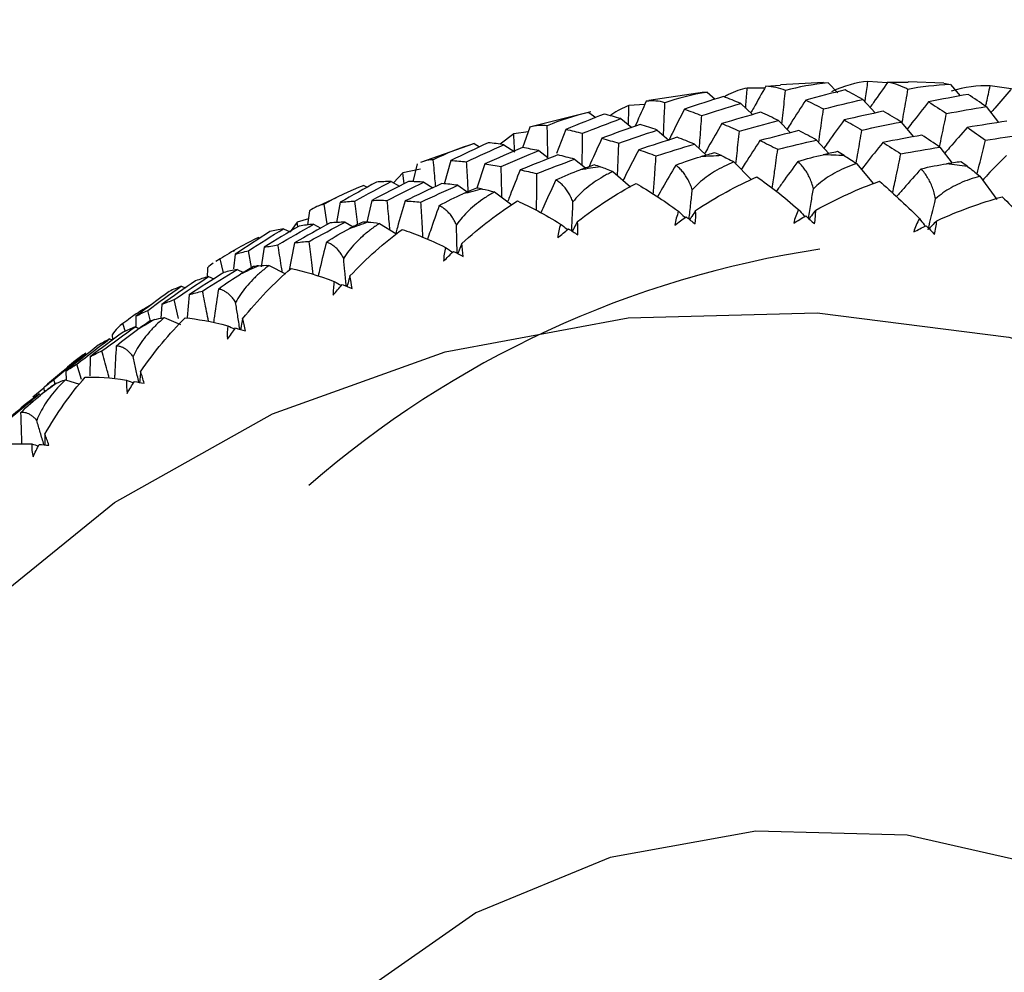
# Paper-space layout '_Dimetric' of a CAD drawing. Units: millimetres. Extents: x -32 to 490, y -414 to 226.
# Drawn here: x -20 to -8, y -38 to -27 of the extents above; entities that cross this region are included whole.
import ezdxf

# ---------------------------------------------------------------- set-up
doc = ezdxf.new("R2010")
doc.units = ezdxf.units.MM

psp = doc.layouts.new('_Dimetric')

# ---------------------------------------------------------------- linework, layer by layer
at = {"color": 7, "linetype": 'Continuous', "lineweight": 25}
for p, q in [((-10.414, -27.51), (-10.931, -27.538)), ((-10.414, -27.512), (-10.357, -27.514)), ((-10.357, -27.514), (-10.239, -27.636)), ((-9.643, -27.515), (-9.877, -27.498)), ((-9.638, -27.508), (-9.392, -27.507)), ((-8.964, -27.518), (-9.392, -27.502)), ((-8.964, -27.517), (-8.88, -27.536)), ((-11.846, -27.628), (-12.518, -27.728)), ((-11.846, -27.632), (-11.814, -27.626)), ((-11.814, -27.626), (-11.718, -27.71)), ((-11.119, -27.577), (-11.332, -27.577)), ((-11.106, -27.555), (-10.931, -27.544)), ((-8.88, -27.536), (-8.767, -27.671)), ((-8.068, -27.6), (-8.404, -27.551)), ((-12.548, -27.735), (-12.453, -27.724)), ((-11.41, -27.763), (-11.268, -27.897)), ((-9.939, -27.715), (-9.791, -27.877)), ((-13.215, -27.865), (-13.955, -28.047)), ((-13.239, -27.871), (-13.158, -27.931)), ((-12.566, -27.775), (-12.759, -27.788)), ((-8.452, -27.8), (-8.304, -27.992)), ((-12.855, -27.945), (-12.723, -28.051)), ((-10.956, -27.968), (-10.81, -28.115)), ((-9.476, -27.986), (-9.327, -28.163)), ((-13.973, -28.106), (-14.146, -28.13)), ((-13.953, -28.047), (-14.038, -28.299)), ((-13.517, -28.075), (-13.631, -28.367)), ((-12.416, -28.083), (-12.276, -28.204)), ((-14.146, -28.13), (-14.311, -28.253)), ((-10.496, -28.203), (-10.348, -28.365)), ((-14.632, -28.249), (-15.271, -28.474)), ((-14.622, -28.246), (-14.559, -28.286)), ((-14.263, -28.259), (-14.134, -28.346)), ((-13.844, -28.331), (-13.733, -28.412)), ((-11.967, -28.252), (-11.825, -28.385)), ((-9.01, -28.288), (-8.86, -28.48)), ((-14.903, -28.45), (-14.984, -28.734)), ((-13.412, -28.434), (-13.28, -28.54)), ((-11.494, -28.467), (-11.284, -28.679)), ((-15.269, -28.554), (-15.482, -28.599)), ((-15.309, -28.488), (-15.36, -28.705)), ((-14.493, -28.491), (-14.592, -28.782)), ((-12.953, -28.582), (-12.739, -28.765)), ((-10.015, -28.487), (-9.81, -28.729)), ((-15.622, -28.702), (-15.522, -28.759)), ((-15.482, -28.599), (-15.596, -28.717)), ((-15.466, -28.73), (-15.482, -28.599)), ((-15.228, -28.71), (-15.119, -28.778)), ((-8.528, -28.639), (-8.325, -28.919)), ((-15.951, -28.749), (-15.91, -28.77)), ((-14.82, -28.748), (-14.693, -28.834)), ((-14.379, -28.829), (-14.168, -28.983)), ((-16.285, -28.899), (-16.501, -29)), ((-16.236, -28.953), (-16.281, -29.196)), ((-15.854, -28.93), (-15.916, -29.192)), ((-16.607, -29.055), (-16.631, -29.226)), ((-16.395, -29.212), (-16.432, -28.977)), ((-16.621, -29.154), (-16.757, -29.193)), ((-16.921, -29.272), (-16.839, -29.31)), ((-16.757, -29.193), (-16.839, -29.31)), ((-16.746, -29.249), (-16.757, -29.193)), ((-16.559, -29.218), (-16.47, -29.263)), ((-16.179, -29.192), (-16.08, -29.248)), ((-15.763, -29.207), (-15.567, -29.328)), ((-17.505, -29.532), (-17.525, -29.544)), ((-17.305, -29.74), (-17.344, -29.537)), ((-17.155, -29.495), (-17.189, -29.73)), ((-17.682, -29.636), (-17.735, -29.666)), ((-17.644, -29.801), (-17.682, -29.636)), ((-17.504, -29.579), (-17.521, -29.754)), ((-17.835, -29.743), (-17.841, -29.863)), ((-17.478, -29.762), (-17.402, -29.797)), ((-17.093, -29.713), (-16.896, -29.813)), ((-17.825, -29.849), (-17.761, -29.875)), ((-18.152, -29.963), (-18.101, -29.982)), ((-18.185, -30.355), (-18.237, -30.126)), ((-18.056, -30.067), (-18.083, -30.34)), ((-18.523, -30.386), (-18.557, -30.256)), ((-18.388, -30.183), (-18.397, -30.349)), ((-18.699, -30.326), (-18.7, -30.456)), ((-18.358, -30.343), (-18.16, -30.424)), ((-18.825, -30.515), (-18.855, -30.413)), ((-18.708, -30.454), (-18.658, -30.472)), ((-19.017, -30.599), (-18.98, -30.611)), ((-18.985, -30.548), (-18.982, -30.61)), ((-19.251, -30.813), (-19.253, -31.042)), ((-19.356, -31.086), (-19.41, -30.903)), ((-19.671, -31.143), (-19.689, -31.089)), ((-19.543, -30.986), (-19.539, -31.095)), ((-19.81, -31.193), (-19.943, -31.302)), ((-19.81, -31.185), (-19.806, -31.242)), ((-19.549, -31.092), (-19.379, -31.146))]:
    psp.add_line(p, q, dxfattribs=at)
at = {"color": 7, "linetype": 'Continuous', "lineweight": 25, "flags": 128}
for points in [[(-24.689, -42.435), (-24.596, -41.703), (-24.082, -39.501), (-23.24, -37.442), (-22.086, -35.574), (-20.648, -33.938), (-18.957, -32.569), (-17.051, -31.5), (-14.973, -30.753), (-12.768, -30.345), (-10.487, -30.286), (-8.18, -30.576), (-5.899, -31.21), (-3.695, -32.173), (-1.617, -33.444), (0.289, -34.994), (1.98, -36.788), (3.419, -38.787), (3.94, -39.678)], [(-0.662, -43.753), (-0.762, -43.487), (-1.627, -41.748), (-2.79, -40.173), (-4.208, -38.822), (-5.825, -37.747), (-7.58, -36.989), (-9.405, -36.578), (-11.229, -36.53), (-12.984, -36.845), (-14.601, -37.512), (-16.019, -38.506)]]:
    psp.add_lwpolyline(points, dxfattribs=at)
at = {"color": 7, "linetype": 'Continuous', "lineweight": 25}
for centre, radius, start, end in [((-4.467, -35.494), 20.325, 82.5227, 179.8201), ((-10.9, -44.381), 16.007, 92.6591, 93.5557), ((-10.896, -44.917), 16.543, 87.4676, 88.3448), ((-10.95, -43.883), 15.507, 97.9644, 98.8802), ((-10.941, -45.474), 17.103, 82.3903, 83.2482), ((-11.036, -43.445), 15.06, 103.3793, 104.3132), ((-11.143, -43.083), 14.682, 108.8951, 109.8449), ((-8.664, -41.479), 12.094, 98.5253, 131.1107), ((-11.257, -42.803), 14.38, 114.4982, 115.4613), ((-11.358, -42.61), 14.162, 120.171, 121.1439), ((-11.428, -42.503), 14.034, 125.8922, 126.8711)]:
    psp.add_arc(centre, radius, start, end, dxfattribs=at)
for points in [[(-10.357, -27.514), (-10.543, -27.533), (-10.715, -27.565), (-10.87, -27.606)], [(-9.877, -27.498), (-10.017, -27.509), (-10.166, -27.549), (-10.317, -27.621)], [(-9.394, -27.593), (-9.467, -27.553), (-9.549, -27.524), (-9.638, -27.508)], [(-11.814, -27.626), (-12, -27.658), (-12.17, -27.701), (-12.324, -27.753)], [(-10.87, -27.606), (-10.942, -27.577), (-11.021, -27.559), (-11.106, -27.555)], [(-10.153, -27.599), (-10.311, -27.638), (-10.469, -27.679), (-10.627, -27.721)], [(-9.939, -27.715), (-10.01, -27.675), (-10.082, -27.636), (-10.153, -27.599)], [(-8.88, -27.536), (-9.065, -27.542), (-9.237, -27.562), (-9.394, -27.593)], [(-8.404, -27.551), (-8.552, -27.543), (-8.71, -27.564), (-8.873, -27.615)], [(-12.324, -27.753), (-12.393, -27.733), (-12.468, -27.727), (-12.548, -27.735)], [(-11.619, -27.679), (-11.776, -27.728), (-11.932, -27.779), (-12.088, -27.831)], [(-11.879, -27.908), (-11.723, -27.859), (-11.567, -27.81), (-11.41, -27.763)], [(-11.41, -27.763), (-11.48, -27.734), (-11.55, -27.706), (-11.619, -27.679)], [(-10.627, -27.721), (-10.556, -27.755), (-10.485, -27.791), (-10.413, -27.828)], [(-10.413, -27.828), (-10.255, -27.789), (-10.097, -27.751), (-9.939, -27.715)], [(-8.669, -27.653), (-8.828, -27.682), (-8.988, -27.712), (-9.146, -27.744)], [(-9.146, -27.744), (-9.074, -27.789), (-9.002, -27.835), (-8.929, -27.883)], [(-8.452, -27.8), (-8.525, -27.75), (-8.597, -27.701), (-8.669, -27.653)], [(-13.239, -27.871), (-13.422, -27.914), (-13.59, -27.969), (-13.742, -28.031)], [(-12.088, -27.831), (-12.018, -27.856), (-11.949, -27.881), (-11.879, -27.908)], [(-11.168, -27.868), (-11.325, -27.913), (-11.481, -27.958), (-11.637, -28.005)], [(-10.956, -27.968), (-11.027, -27.933), (-11.098, -27.9), (-11.168, -27.868)], [(-9.692, -27.856), (-9.85, -27.89), (-10.008, -27.925), (-10.165, -27.961)], [(-9.476, -27.986), (-9.548, -27.941), (-9.62, -27.898), (-9.692, -27.856)], [(-8.929, -27.883), (-8.771, -27.854), (-8.612, -27.826), (-8.452, -27.8)], [(-13.056, -27.891), (-13.21, -27.951), (-13.364, -28.013), (-13.517, -28.075)], [(-13.317, -28.121), (-13.163, -28.061), (-13.009, -28.003), (-12.855, -27.945)], [(-12.855, -27.945), (-12.923, -27.926), (-12.99, -27.908), (-13.056, -27.891)], [(-11.637, -28.005), (-11.567, -28.034), (-11.496, -28.064), (-11.426, -28.095)], [(-11.426, -28.095), (-11.27, -28.052), (-11.113, -28.009), (-10.956, -27.968)], [(-10.165, -27.961), (-10.093, -28), (-10.021, -28.041), (-9.949, -28.083)], [(-9.949, -28.083), (-9.792, -28.049), (-9.634, -28.017), (-9.476, -27.986)], [(-8.204, -27.977), (-8.362, -28), (-8.521, -28.025), (-8.679, -28.051)], [(-13.742, -28.031), (-13.808, -28.023), (-13.879, -28.027), (-13.953, -28.047)], [(-13.517, -28.075), (-13.45, -28.089), (-13.384, -28.104), (-13.317, -28.121)], [(-12.622, -28.015), (-12.776, -28.069), (-12.93, -28.125), (-13.084, -28.182)], [(-12.879, -28.242), (-12.725, -28.188), (-12.571, -28.135), (-12.416, -28.083)], [(-12.416, -28.083), (-12.485, -28.059), (-12.553, -28.036), (-12.622, -28.015)], [(-10.71, -28.09), (-10.866, -28.129), (-11.022, -28.169), (-11.178, -28.209)], [(-10.496, -28.203), (-10.567, -28.165), (-10.639, -28.127), (-10.71, -28.09)], [(-8.679, -28.051), (-8.606, -28.101), (-8.534, -28.152), (-8.461, -28.204)], [(-14.454, -28.236), (-14.604, -28.306), (-14.754, -28.377), (-14.903, -28.45)], [(-14.263, -28.259), (-14.327, -28.25), (-14.39, -28.242), (-14.454, -28.236)], [(-13.084, -28.182), (-13.016, -28.201), (-12.947, -28.221), (-12.879, -28.242)], [(-12.176, -28.17), (-12.331, -28.219), (-12.485, -28.269), (-12.639, -28.32)], [(-11.967, -28.252), (-12.037, -28.224), (-12.107, -28.196), (-12.176, -28.17)], [(-11.178, -28.209), (-11.107, -28.243), (-11.035, -28.278), (-10.964, -28.314)], [(-10.964, -28.314), (-10.808, -28.276), (-10.652, -28.239), (-10.496, -28.203)], [(-9.226, -28.145), (-9.384, -28.173), (-9.541, -28.202), (-9.697, -28.233)], [(-9.697, -28.233), (-9.625, -28.277), (-9.553, -28.322), (-9.48, -28.368)], [(-9.01, -28.288), (-9.082, -28.239), (-9.154, -28.191), (-9.226, -28.145)], [(-8.461, -28.204), (-8.303, -28.181), (-8.145, -28.159), (-7.987, -28.138)], [(-14.622, -28.246), (-14.804, -28.303), (-14.968, -28.369), (-15.115, -28.441)], [(-14.714, -28.465), (-14.564, -28.395), (-14.414, -28.327), (-14.263, -28.259)], [(-14.04, -28.294), (-14.192, -28.358), (-14.342, -28.424), (-14.493, -28.491)], [(-14.298, -28.521), (-14.147, -28.456), (-13.996, -28.393), (-13.844, -28.331)], [(-13.844, -28.331), (-13.91, -28.318), (-13.975, -28.305), (-14.04, -28.294)], [(-12.639, -28.32), (-12.569, -28.343), (-12.5, -28.368), (-12.43, -28.394)], [(-12.43, -28.394), (-12.276, -28.345), (-12.122, -28.298), (-11.967, -28.252)], [(-11.721, -28.356), (-11.779, -28.372), (-11.836, -28.388), (-11.893, -28.405)], [(-11.643, -28.391), (-11.669, -28.379), (-11.695, -28.368), (-11.721, -28.356)], [(-10.245, -28.343), (-10.303, -28.356), (-10.36, -28.368), (-10.418, -28.381)], [(-10.165, -28.39), (-10.192, -28.374), (-10.218, -28.359), (-10.245, -28.343)], [(-9.48, -28.368), (-9.324, -28.341), (-9.167, -28.314), (-9.01, -28.288)], [(-14.903, -28.45), (-14.84, -28.454), (-14.777, -28.459), (-14.714, -28.465)], [(-13.614, -28.383), (-13.766, -28.442), (-13.917, -28.502), (-14.068, -28.563)], [(-13.867, -28.606), (-13.716, -28.548), (-13.565, -28.491), (-13.412, -28.434)], [(-13.412, -28.434), (-13.48, -28.416), (-13.547, -28.399), (-13.614, -28.383)], [(-12.193, -28.505), (-12.088, -28.465), (-11.988, -28.432), (-11.893, -28.405)], [(-11.643, -28.391), (-11.599, -28.411), (-11.549, -28.436), (-11.494, -28.467)], [(-10.722, -28.461), (-10.615, -28.428), (-10.514, -28.401), (-10.418, -28.381)], [(-10.165, -28.39), (-10.12, -28.416), (-10.07, -28.448), (-10.015, -28.487)], [(-8.757, -28.465), (-8.815, -28.473), (-8.873, -28.482), (-8.931, -28.49)], [(-8.676, -28.522), (-8.703, -28.503), (-8.73, -28.484), (-8.757, -28.465)], [(-14.493, -28.491), (-14.428, -28.5), (-14.363, -28.51), (-14.298, -28.521)], [(-14.068, -28.563), (-14.001, -28.576), (-13.935, -28.591), (-13.867, -28.606)], [(-13.637, -28.683), (-13.536, -28.636), (-13.438, -28.596), (-13.344, -28.562)], [(-13.175, -28.503), (-13.231, -28.522), (-13.287, -28.542), (-13.344, -28.562)], [(-13.099, -28.526), (-13.124, -28.518), (-13.149, -28.51), (-13.175, -28.503)], [(-13.099, -28.526), (-13.056, -28.539), (-13.007, -28.558), (-12.953, -28.582)], [(-9.237, -28.55), (-9.129, -28.524), (-9.027, -28.505), (-8.931, -28.49)], [(-8.676, -28.522), (-8.632, -28.555), (-8.582, -28.594), (-8.528, -28.639)], [(-15.8, -28.709), (-15.946, -28.789), (-16.091, -28.87), (-16.236, -28.953)], [(-16.06, -28.938), (-15.915, -28.859), (-15.768, -28.78), (-15.622, -28.702)], [(-15.413, -28.703), (-15.561, -28.778), (-15.707, -28.853), (-15.854, -28.93)], [(-15.622, -28.702), (-15.682, -28.703), (-15.741, -28.706), (-15.8, -28.709)], [(-15.671, -28.93), (-15.524, -28.856), (-15.376, -28.783), (-15.228, -28.71)], [(-15.228, -28.71), (-15.29, -28.707), (-15.352, -28.704), (-15.413, -28.703)], [(-11.953, -29.051), (-11.709, -28.89), (-11.46, -28.756), (-11.214, -28.647)], [(-11.214, -28.647), (-11.064, -28.752), (-10.895, -28.883), (-10.714, -29.04)], [(-10.506, -29.048), (-10.25, -28.907), (-9.991, -28.791), (-9.739, -28.7)], [(-9.739, -28.7), (-9.592, -28.824), (-9.43, -28.974), (-9.257, -29.15)], [(-15.951, -28.749), (-16.129, -28.818), (-16.289, -28.895), (-16.432, -28.977)], [(-15.011, -28.727), (-15.159, -28.796), (-15.307, -28.866), (-15.454, -28.937)], [(-15.265, -28.951), (-15.117, -28.882), (-14.969, -28.815), (-14.82, -28.748)], [(-14.82, -28.748), (-14.884, -28.74), (-14.948, -28.733), (-15.011, -28.727)], [(-14.593, -28.781), (-14.649, -28.805), (-14.704, -28.829), (-14.759, -28.852)], [(-14.521, -28.794), (-14.545, -28.789), (-14.569, -28.785), (-14.593, -28.781)], [(-14.521, -28.794), (-14.48, -28.801), (-14.433, -28.812), (-14.379, -28.829)], [(-13.378, -29.185), (-13.148, -29.006), (-12.909, -28.852), (-12.672, -28.726)], [(-12.672, -28.726), (-12.519, -28.813), (-12.347, -28.925), (-12.159, -29.062)], [(-16.236, -28.953), (-16.178, -28.947), (-16.119, -28.942), (-16.06, -28.938)], [(-15.854, -28.93), (-15.793, -28.929), (-15.732, -28.929), (-15.671, -28.93)], [(-15.454, -28.937), (-15.391, -28.941), (-15.328, -28.945), (-15.265, -28.951)], [(-15.045, -28.993), (-14.946, -28.939), (-14.85, -28.892), (-14.759, -28.852)], [(-14.771, -29.449), (-14.554, -29.251), (-14.327, -29.08), (-14.101, -28.937)], [(-14.101, -28.937), (-13.948, -29.006), (-13.774, -29.098), (-13.58, -29.215)], [(-9.152, -29.285), (-9.122, -29.16), (-9.091, -29.035), (-9.061, -28.91)], [(-9.048, -29.176), (-8.782, -29.055), (-8.516, -28.959), (-8.258, -28.887)], [(-8.258, -28.887), (-8.116, -29.028), (-7.962, -29.195), (-7.799, -29.389)], [(-16.432, -28.977), (-16.488, -28.988), (-16.547, -29.013), (-16.607, -29.055)], [(-12.159, -29.062), (-12.18, -29.115), (-12.195, -29.171), (-12.204, -29.228)], [(-11.957, -29.214), (-11.952, -29.157), (-11.951, -29.103), (-11.953, -29.051)], [(-10.714, -29.04), (-10.738, -29.092), (-10.758, -29.147), (-10.771, -29.204)], [(-10.52, -29.213), (-10.512, -29.156), (-10.507, -29.101), (-10.506, -29.048)], [(-15.966, -29.191), (-16.02, -29.218), (-16.074, -29.245), (-16.128, -29.273)], [(-15.898, -29.192), (-15.921, -29.191), (-15.944, -29.191), (-15.966, -29.191)], [(-13.373, -29.345), (-13.371, -29.289), (-13.373, -29.235), (-13.378, -29.185)], [(-12.204, -29.228), (-12.16, -29.194), (-12.114, -29.161), (-12.068, -29.129)], [(-12.068, -29.129), (-12.032, -29.157), (-11.995, -29.185), (-11.957, -29.214)], [(-10.771, -29.204), (-10.723, -29.174), (-10.675, -29.145), (-10.627, -29.117)], [(-10.627, -29.117), (-10.592, -29.148), (-10.556, -29.18), (-10.52, -29.213)], [(-9.257, -29.15), (-9.285, -29.2), (-9.308, -29.254), (-9.324, -29.31)], [(-9.073, -29.342), (-9.061, -29.285), (-9.052, -29.229), (-9.048, -29.176)], [(-17.084, -29.307), (-17.225, -29.397), (-17.365, -29.488), (-17.504, -29.579)], [(-17.344, -29.537), (-17.204, -29.448), (-17.063, -29.359), (-16.921, -29.272)], [(-16.73, -29.239), (-16.872, -29.324), (-17.014, -29.409), (-17.155, -29.495)], [(-16.921, -29.272), (-16.976, -29.283), (-17.031, -29.295), (-17.084, -29.307)], [(-16.987, -29.466), (-16.845, -29.382), (-16.702, -29.299), (-16.559, -29.218)], [(-16.357, -29.2), (-16.501, -29.279), (-16.644, -29.359), (-16.787, -29.44)], [(-16.559, -29.218), (-16.616, -29.224), (-16.673, -29.231), (-16.73, -29.239)], [(-16.611, -29.424), (-16.467, -29.346), (-16.323, -29.269), (-16.179, -29.192)], [(-16.404, -29.433), (-16.309, -29.371), (-16.217, -29.318), (-16.128, -29.273)], [(-16.179, -29.192), (-16.239, -29.194), (-16.298, -29.197), (-16.357, -29.2)], [(-16.119, -29.841), (-15.92, -29.627), (-15.707, -29.44), (-15.49, -29.28)], [(-15.898, -29.192), (-15.86, -29.193), (-15.815, -29.198), (-15.763, -29.207)], [(-15.49, -29.28), (-15.338, -29.33), (-15.163, -29.402), (-14.967, -29.497)], [(-13.58, -29.215), (-13.598, -29.269), (-13.61, -29.324), (-13.615, -29.381)], [(-13.615, -29.381), (-13.573, -29.344), (-13.53, -29.308), (-13.487, -29.272)], [(-13.487, -29.272), (-13.449, -29.296), (-13.411, -29.32), (-13.373, -29.345)], [(-9.324, -29.31), (-9.275, -29.285), (-9.225, -29.259), (-9.174, -29.235)], [(-9.174, -29.235), (-9.141, -29.27), (-9.107, -29.306), (-9.073, -29.342)], [(-17.216, -29.376), (-17.389, -29.457), (-17.544, -29.545), (-17.682, -29.636)], [(-16.787, -29.44), (-16.729, -29.434), (-16.67, -29.428), (-16.611, -29.424)], [(-17.504, -29.579), (-17.452, -29.564), (-17.398, -29.55), (-17.344, -29.537)], [(-17.155, -29.495), (-17.1, -29.485), (-17.044, -29.475), (-16.987, -29.466)], [(-16.787, -29.44), (-16.809, -29.55), (-16.83, -29.661), (-16.851, -29.771)], [(-14.967, -29.497), (-14.981, -29.551), (-14.989, -29.607), (-14.991, -29.663)], [(-14.991, -29.663), (-14.952, -29.623), (-14.912, -29.583), (-14.872, -29.544)], [(-14.967, -29.497), (-14.939, -29.516), (-14.91, -29.535), (-14.883, -29.555)], [(-14.872, -29.544), (-14.834, -29.564), (-14.795, -29.584), (-14.755, -29.605)], [(-14.755, -29.605), (-14.758, -29.55), (-14.763, -29.498), (-14.771, -29.449)], [(-17.895, -30.022), (-17.757, -29.935), (-17.618, -29.848), (-17.478, -29.762)], [(-17.767, -29.685), (-17.79, -29.701), (-17.813, -29.72), (-17.835, -29.743)], [(-17.478, -29.762), (-17.533, -29.773), (-17.588, -29.785), (-17.641, -29.799)], [(-17.283, -29.727), (-17.335, -29.758), (-17.387, -29.789), (-17.439, -29.82)], [(-17.413, -30.357), (-17.231, -30.129), (-17.033, -29.925), (-16.828, -29.75)], [(-17.22, -29.718), (-17.241, -29.721), (-17.262, -29.724), (-17.283, -29.727)], [(-17.22, -29.718), (-17.184, -29.713), (-17.142, -29.711), (-17.093, -29.713)], [(-16.828, -29.75), (-16.68, -29.782), (-16.505, -29.833), (-16.308, -29.907)], [(-17.98, -29.899), (-18.117, -29.992), (-18.253, -30.087), (-18.388, -30.183)], [(-18.237, -30.126), (-18.101, -30.032), (-17.963, -29.94), (-17.825, -29.849)], [(-17.641, -29.799), (-17.78, -29.887), (-17.918, -29.976), (-18.056, -30.067)], [(-17.825, -29.849), (-17.877, -29.864), (-17.929, -29.881), (-17.98, -29.899)], [(-17.704, -29.998), (-17.614, -29.93), (-17.525, -29.871), (-17.439, -29.82)], [(-16.094, -29.992), (-16.1, -29.938), (-16.108, -29.887), (-16.119, -29.841)], [(-18.557, -30.256), (-18.423, -30.157), (-18.288, -30.06), (-18.152, -29.963)], [(-18.152, -29.963), (-18.201, -29.983), (-18.249, -30.004), (-18.297, -30.026)], [(-16.308, -29.907), (-16.319, -29.961), (-16.323, -30.017), (-16.321, -30.072)], [(-16.321, -30.072), (-16.286, -30.029), (-16.25, -29.986), (-16.212, -29.944)], [(-16.308, -29.907), (-16.279, -29.923), (-16.251, -29.939), (-16.223, -29.956)], [(-16.212, -29.944), (-16.174, -29.959), (-16.134, -29.975), (-16.094, -29.992)], [(-18.297, -30.026), (-18.432, -30.125), (-18.566, -30.225), (-18.699, -30.326)], [(-18.388, -30.183), (-18.339, -30.163), (-18.288, -30.144), (-18.237, -30.126)], [(-18.056, -30.067), (-18.003, -30.051), (-17.949, -30.036), (-17.895, -30.022)], [(-18.699, -30.326), (-18.652, -30.301), (-18.605, -30.278), (-18.557, -30.256)], [(-18.642, -30.994), (-18.478, -30.752), (-18.296, -30.535), (-18.105, -30.345)], [(-18.476, -30.367), (-18.495, -30.373), (-18.514, -30.38), (-18.533, -30.386)], [(-18.476, -30.367), (-18.444, -30.356), (-18.405, -30.348), (-18.358, -30.343)], [(-18.105, -30.345), (-17.961, -30.358), (-17.789, -30.389), (-17.593, -30.441)], [(-17.379, -30.503), (-17.389, -30.451), (-17.4, -30.402), (-17.413, -30.357)], [(-19.108, -30.741), (-18.976, -30.645), (-18.843, -30.549), (-18.708, -30.454)], [(-18.855, -30.413), (-18.899, -30.442), (-18.943, -30.487), (-18.985, -30.548)], [(-18.936, -30.685), (-18.85, -30.612), (-18.765, -30.546), (-18.682, -30.489)], [(-18.708, -30.454), (-18.758, -30.474), (-18.806, -30.495), (-18.854, -30.518)], [(-18.533, -30.386), (-18.583, -30.42), (-18.633, -30.455), (-18.682, -30.489)], [(-17.593, -30.441), (-17.6, -30.495), (-17.601, -30.55), (-17.596, -30.604)], [(-17.596, -30.604), (-17.564, -30.558), (-17.531, -30.512), (-17.498, -30.467)], [(-17.593, -30.441), (-17.564, -30.454), (-17.536, -30.468), (-17.508, -30.481)], [(-17.498, -30.467), (-17.459, -30.479), (-17.42, -30.49), (-17.379, -30.503)], [(-19.41, -30.903), (-19.28, -30.801), (-19.149, -30.699), (-19.017, -30.599)], [(-18.854, -30.518), (-18.987, -30.615), (-19.119, -30.713), (-19.251, -30.813)], [(-19.017, -30.599), (-19.063, -30.624), (-19.108, -30.649), (-19.153, -30.676)], [(-19.153, -30.676), (-19.284, -30.778), (-19.414, -30.882), (-19.543, -30.986)], [(-19.689, -31.089), (-19.561, -30.982), (-19.433, -30.876), (-19.303, -30.771)], [(-19.303, -30.771), (-19.346, -30.8), (-19.388, -30.829), (-19.429, -30.86)], [(-19.251, -30.813), (-19.204, -30.788), (-19.156, -30.764), (-19.108, -30.741)], [(-19.429, -30.86), (-19.557, -30.968), (-19.684, -31.076), (-19.81, -31.185)], [(-19.543, -30.986), (-19.499, -30.957), (-19.455, -30.929), (-19.41, -30.903)], [(-19.81, -31.185), (-19.771, -31.152), (-19.73, -31.12), (-19.689, -31.089)], [(-19.797, -31.747), (-19.653, -31.493), (-19.488, -31.263), (-19.311, -31.06)], [(-19.311, -31.06), (-19.173, -31.054), (-19.006, -31.065), (-18.812, -31.095)], [(-18.601, -31.134), (-18.613, -31.083), (-18.627, -31.037), (-18.642, -30.994)], [(-19.706, -31.163), (-19.754, -31.201), (-19.801, -31.238), (-19.849, -31.276)], [(-19.656, -31.134), (-19.673, -31.143), (-19.689, -31.153), (-19.706, -31.163)], [(-19.656, -31.134), (-19.628, -31.118), (-19.592, -31.103), (-19.549, -31.092)], [(-18.812, -31.095), (-18.816, -31.149), (-18.814, -31.202), (-18.805, -31.255)], [(-18.812, -31.095), (-18.784, -31.106), (-18.756, -31.116), (-18.728, -31.127)], [(-18.805, -31.255), (-18.777, -31.207), (-18.748, -31.159), (-18.718, -31.111)], [(-18.718, -31.111), (-18.68, -31.118), (-18.64, -31.126), (-18.601, -31.134)], [(-20.239, -31.575), (-20.114, -31.47), (-19.987, -31.365), (-19.86, -31.261)], [(-20.088, -31.489), (-20.008, -31.409), (-19.928, -31.339), (-19.849, -31.276)], [(-19.86, -31.261), (-19.902, -31.29), (-19.944, -31.32), (-19.986, -31.351)], [(-19.986, -31.351), (-20.112, -31.457), (-20.238, -31.564), (-20.362, -31.672)], [(-19.748, -31.88), (-19.763, -31.831), (-19.78, -31.787), (-19.797, -31.747)], [(-20.436, -31.888), (-20.305, -31.865), (-20.145, -31.856), (-19.955, -31.864)], [(-19.955, -31.864), (-19.956, -31.917), (-19.951, -31.969), (-19.939, -32.02)], [(-19.955, -31.864), (-19.928, -31.872), (-19.9, -31.88), (-19.873, -31.887)], [(-19.939, -32.02), (-19.915, -31.97), (-19.89, -31.919), (-19.864, -31.87)], [(-19.864, -31.87), (-19.826, -31.872), (-19.787, -31.876), (-19.748, -31.88)]]:
    psp.add_open_spline(points, degree=3, dxfattribs=at)
for points, knots in [([(-9.913, -27.743), (-9.91, -27.727), (-9.898, -27.645), (-9.886, -27.563), (-9.877, -27.498)], [0, 0, 0, 0, 0.202261, 1, 1, 1, 1]), ([(-9.638, -27.508), (-9.696, -27.589), (-9.767, -27.689), (-9.837, -27.791), (-9.851, -27.811)], [0, 0, 0, 0, 0.801731, 1, 1, 1, 1]), ([(-11.332, -27.577), (-11.408, -27.596), (-11.5, -27.62), (-11.591, -27.673), (-11.608, -27.683)], [0, 0, 0, 0, 0.818777, 1, 1, 1, 1]), ([(-11.351, -27.818), (-11.35, -27.803), (-11.343, -27.723), (-11.337, -27.642), (-11.332, -27.577)], [0, 0, 0, 0, 0.192188, 1, 1, 1, 1]), ([(-11.106, -27.555), (-11.156, -27.641), (-11.217, -27.748), (-11.277, -27.856), (-11.288, -27.877)], [0, 0, 0, 0, 0.806259, 1, 1, 1, 1]), ([(-10.915, -28.01), (-10.909, -27.964), (-10.894, -27.83), (-10.88, -27.695), (-10.87, -27.606)], [0, 0, 0, 0, 0.3390799, 1, 1, 1, 1]), ([(-9.463, -27.985), (-9.456, -27.944), (-9.432, -27.814), (-9.41, -27.683), (-9.394, -27.593)], [0, 0, 0, 0, 0.318327, 1, 1, 1, 1]), ([(-8.457, -27.797), (-8.453, -27.781), (-8.436, -27.699), (-8.418, -27.617), (-8.404, -27.551)], [0, 0, 0, 0, 0.204403, 1, 1, 1, 1]), ([(-8.155, -27.595), (-8.22, -27.669), (-8.301, -27.761), (-8.38, -27.855), (-8.396, -27.873)], [0, 0, 0, 0, 0.803724, 1, 1, 1, 1]), ([(-12.548, -27.735), (-12.59, -27.826), (-12.635, -27.927), (-12.678, -28.028), (-12.682, -28.037)], [0, 0, 0, 0, 0.911706, 1, 1, 1, 1]), ([(-12.341, -28.148), (-12.339, -28.105), (-12.333, -27.973), (-12.327, -27.841), (-12.324, -27.753)], [0, 0, 0, 0, 0.3302224, 1, 1, 1, 1]), ([(-10.627, -27.721), (-10.686, -27.812), (-10.761, -27.929), (-10.835, -28.047), (-10.851, -28.074)], [0, 0, 0, 0, 0.77709, 1, 1, 1, 1]), ([(-9.146, -27.744), (-9.214, -27.828), (-9.3, -27.937), (-9.385, -28.047), (-9.404, -28.072)], [0, 0, 0, 0, 0.775909, 1, 1, 1, 1]), ([(-12.759, -27.788), (-12.828, -27.817), (-12.904, -27.848), (-12.977, -27.906), (-12.983, -27.91)], [0, 0, 0, 0, 0.919224, 1, 1, 1, 1]), ([(-12.762, -28.02), (-12.762, -28.007), (-12.76, -27.93), (-12.76, -27.852), (-12.759, -27.788)], [0, 0, 0, 0, 0.166363, 1, 1, 1, 1]), ([(-12.088, -27.831), (-12.138, -27.928), (-12.201, -28.052), (-12.263, -28.177), (-12.276, -28.204)], [0, 0, 0, 0, 0.783863, 1, 1, 1, 1]), ([(-10.47, -28.231), (-10.464, -28.186), (-10.444, -28.052), (-10.425, -27.918), (-10.413, -27.828)], [0, 0, 0, 0, 0.336953, 1, 1, 1, 1]), ([(-9.014, -28.286), (-9.005, -28.24), (-8.976, -28.106), (-8.948, -27.972), (-8.929, -27.883)], [0, 0, 0, 0, 0.338553, 1, 1, 1, 1]), ([(-11.909, -28.306), (-11.906, -28.262), (-11.895, -28.13), (-11.886, -27.997), (-11.879, -27.908)], [0, 0, 0, 0, 0.331595, 1, 1, 1, 1]), ([(-11.637, -28.005), (-11.692, -28.099), (-11.762, -28.219), (-11.83, -28.341), (-11.844, -28.367)], [0, 0, 0, 0, 0.782907, 1, 1, 1, 1]), ([(-10.165, -27.961), (-10.229, -28.049), (-10.31, -28.161), (-10.389, -28.276), (-10.407, -28.301)], [0, 0, 0, 0, 0.778812, 1, 1, 1, 1]), ([(-13.733, -28.412), (-13.734, -28.373), (-13.737, -28.246), (-13.74, -28.119), (-13.742, -28.031)], [0, 0, 0, 0, 0.3133196, 1, 1, 1, 1]), ([(-13.32, -28.508), (-13.32, -28.467), (-13.318, -28.338), (-13.317, -28.209), (-13.317, -28.121)], [0, 0, 0, 0, 0.318576, 1, 1, 1, 1]), ([(-11.468, -28.493), (-11.464, -28.45), (-11.449, -28.317), (-11.435, -28.185), (-11.426, -28.095)], [0, 0, 0, 0, 0.329733, 1, 1, 1, 1]), ([(-10.02, -28.484), (-10.012, -28.439), (-9.988, -28.306), (-9.965, -28.172), (-9.949, -28.083)], [0, 0, 0, 0, 0.334602, 1, 1, 1, 1]), ([(-8.679, -28.051), (-8.75, -28.132), (-8.842, -28.235), (-8.932, -28.34), (-8.951, -28.363)], [0, 0, 0, 0, 0.780252, 1, 1, 1, 1]), ([(-14.135, -28.335), (-14.135, -28.33), (-14.138, -28.262), (-14.142, -28.193), (-14.146, -28.13)], [0, 0, 0, 0, 0.070942, 1, 1, 1, 1]), ([(-13.084, -28.182), (-13.129, -28.282), (-13.181, -28.395), (-13.232, -28.51), (-13.238, -28.525)], [0, 0, 0, 0, 0.875178, 1, 1, 1, 1]), ([(-12.895, -28.632), (-12.893, -28.59), (-12.887, -28.46), (-12.882, -28.33), (-12.879, -28.242)], [0, 0, 0, 0, 0.320346, 1, 1, 1, 1]), ([(-11.178, -28.209), (-11.237, -28.3), (-11.313, -28.416), (-11.387, -28.534), (-11.403, -28.559)], [0, 0, 0, 0, 0.784095, 1, 1, 1, 1]), ([(-9.697, -28.233), (-9.765, -28.317), (-9.852, -28.425), (-9.936, -28.534), (-9.955, -28.558)], [0, 0, 0, 0, 0.782631, 1, 1, 1, 1]), ([(-8.561, -28.612), (-8.549, -28.564), (-8.516, -28.429), (-8.483, -28.292), (-8.461, -28.204)], [0, 0, 0, 0, 0.349706, 1, 1, 1, 1]), ([(-12.639, -28.32), (-12.689, -28.417), (-12.753, -28.539), (-12.815, -28.663), (-12.828, -28.689)], [0, 0, 0, 0, 0.791127, 1, 1, 1, 1]), ([(-11.03, -28.785), (-11.02, -28.717), (-10.998, -28.56), (-10.976, -28.403), (-10.964, -28.314)], [0, 0, 0, 0, 0.43372, 1, 1, 1, 1]), ([(-15.115, -28.441), (-15.151, -28.443), (-15.203, -28.447), (-15.254, -28.467), (-15.271, -28.474)], [0, 0, 0, 0, 0.684453, 1, 1, 1, 1]), ([(-15.086, -28.763), (-15.088, -28.741), (-15.097, -28.634), (-15.107, -28.526), (-15.115, -28.441)], [0, 0, 0, 0, 0.2028439, 1, 1, 1, 1]), ([(-14.693, -28.834), (-14.695, -28.798), (-14.701, -28.675), (-14.709, -28.552), (-14.714, -28.465)], [0, 0, 0, 0, 0.296811, 1, 1, 1, 1]), ([(-12.464, -28.855), (-12.459, -28.79), (-12.447, -28.636), (-12.436, -28.482), (-12.43, -28.394)], [0, 0, 0, 0, 0.423944, 1, 1, 1, 1]), ([(-11.494, -28.467), (-11.535, -28.485), (-11.614, -28.52), (-11.725, -28.581), (-11.825, -28.648), (-11.916, -28.721), (-11.968, -28.776), (-11.994, -28.803)], [0, 0, 0, 0, 0.216865, 0.424097, 0.622816, 0.814304, 1, 1, 1, 1]), ([(-10.722, -28.461), (-10.784, -28.546), (-10.871, -28.665), (-10.956, -28.787), (-10.981, -28.822)], [0, 0, 0, 0, 0.709961, 1, 1, 1, 1]), ([(-10.533, -28.79), (-10.539, -28.768), (-10.552, -28.723), (-10.577, -28.662), (-10.606, -28.604), (-10.64, -28.552), (-10.679, -28.503), (-10.707, -28.475), (-10.722, -28.461)], [0, 0, 0, 0, 0.15439, 0.312626, 0.475564, 0.643983, 0.818587, 1, 1, 1, 1]), ([(-9.579, -28.843), (-9.565, -28.773), (-9.531, -28.616), (-9.498, -28.457), (-9.48, -28.368)], [0, 0, 0, 0, 0.439739, 1, 1, 1, 1]), ([(-8.208, -28.39), (-8.284, -28.466), (-8.38, -28.564), (-8.474, -28.664), (-8.494, -28.685)], [0, 0, 0, 0, 0.786684, 1, 1, 1, 1]), ([(-14.288, -28.896), (-14.289, -28.858), (-14.292, -28.733), (-14.295, -28.608), (-14.298, -28.521)], [0, 0, 0, 0, 0.302745, 1, 1, 1, 1]), ([(-14.068, -28.563), (-14.109, -28.665), (-14.159, -28.791), (-14.208, -28.917), (-14.217, -28.94)], [0, 0, 0, 0, 0.81781, 1, 1, 1, 1]), ([(-12.953, -28.582), (-12.992, -28.602), (-13.07, -28.642), (-13.177, -28.71), (-13.273, -28.783), (-13.359, -28.861), (-13.408, -28.919), (-13.432, -28.947)], [0, 0, 0, 0, 0.216865, 0.424097, 0.622816, 0.814304, 1, 1, 1, 1]), ([(-12.193, -28.505), (-12.246, -28.596), (-12.32, -28.723), (-12.392, -28.851), (-12.412, -28.887)], [0, 0, 0, 0, 0.720477, 1, 1, 1, 1]), ([(-11.994, -28.803), (-12.001, -28.782), (-12.016, -28.739), (-12.043, -28.683), (-12.074, -28.631), (-12.11, -28.583), (-12.149, -28.541), (-12.178, -28.517), (-12.193, -28.505)], [0, 0, 0, 0, 0.15439, 0.312626, 0.475564, 0.643983, 0.818587, 1, 1, 1, 1]), ([(-10.015, -28.487), (-10.057, -28.502), (-10.138, -28.531), (-10.251, -28.585), (-10.355, -28.646), (-10.45, -28.713), (-10.506, -28.765), (-10.533, -28.79)], [0, 0, 0, 0, 0.216865, 0.424097, 0.622816, 0.814304, 1, 1, 1, 1]), ([(-9.237, -28.55), (-9.307, -28.628), (-9.406, -28.739), (-9.503, -28.852), (-9.532, -28.885)], [0, 0, 0, 0, 0.703412, 1, 1, 1, 1]), ([(-9.061, -28.91), (-9.066, -28.886), (-9.076, -28.839), (-9.098, -28.773), (-9.125, -28.711), (-9.157, -28.653), (-9.194, -28.599), (-9.223, -28.566), (-9.237, -28.55)], [0, 0, 0, 0, 0.15439, 0.312626, 0.475564, 0.643983, 0.818587, 1, 1, 1, 1]), ([(-13.87, -29.052), (-13.87, -28.991), (-13.868, -28.843), (-13.868, -28.694), (-13.867, -28.606)], [0, 0, 0, 0, 0.40959, 1, 1, 1, 1]), ([(-13.637, -28.683), (-13.682, -28.78), (-13.743, -28.911), (-13.801, -29.044), (-13.817, -29.079)], [0, 0, 0, 0, 0.734815, 1, 1, 1, 1]), ([(-13.432, -28.947), (-13.44, -28.928), (-13.457, -28.888), (-13.486, -28.837), (-13.518, -28.79), (-13.554, -28.748), (-13.594, -28.712), (-13.623, -28.693), (-13.637, -28.683)], [0, 0, 0, 0, 0.15439, 0.312626, 0.475564, 0.643983, 0.818587, 1, 1, 1, 1]), ([(-8.528, -28.639), (-8.569, -28.652), (-8.652, -28.676), (-8.768, -28.723), (-8.875, -28.777), (-8.973, -28.838), (-9.032, -28.886), (-9.061, -28.91)], [0, 0, 0, 0, 0.2168649, 0.4240966, 0.6228161, 0.8143042, 1, 1, 1, 1]), ([(-14.379, -28.829), (-14.418, -28.852), (-14.493, -28.896), (-14.596, -28.971), (-14.687, -29.05), (-14.768, -29.134), (-14.814, -29.194), (-14.836, -29.223)], [0, 0, 0, 0, 0.216865, 0.424097, 0.622816, 0.814304, 1, 1, 1, 1]), ([(-12.032, -29.157), (-12.025, -29.094), (-12.012, -28.976), (-12, -28.858), (-11.994, -28.803)], [0, 0, 0, 0, 0.5312901, 1, 1, 1, 1]), ([(-10.595, -29.145), (-10.584, -29.082), (-10.563, -28.964), (-10.543, -28.845), (-10.533, -28.79)], [0, 0, 0, 0, 0.532411, 1, 1, 1, 1]), ([(-16.025, -29.22), (-16.026, -29.211), (-16.037, -29.117), (-16.049, -29.023), (-16.06, -28.938)], [0, 0, 0, 0, 0.100031, 1, 1, 1, 1]), ([(-15.638, -29.284), (-15.641, -29.251), (-15.651, -29.134), (-15.663, -29.016), (-15.671, -28.93)], [0, 0, 0, 0, 0.275399, 1, 1, 1, 1]), ([(-15.454, -28.937), (-15.486, -29.044), (-15.524, -29.174), (-15.561, -29.305), (-15.567, -29.328)], [0, 0, 0, 0, 0.823103, 1, 1, 1, 1]), ([(-15.24, -29.375), (-15.243, -29.32), (-15.25, -29.179), (-15.259, -29.037), (-15.265, -28.951)], [0, 0, 0, 0, 0.389549, 1, 1, 1, 1]), ([(-13.446, -29.298), (-13.444, -29.236), (-13.439, -29.119), (-13.434, -29.002), (-13.432, -28.947)], [0, 0, 0, 0, 0.52952, 1, 1, 1, 1]), ([(-15.045, -28.993), (-15.08, -29.094), (-15.128, -29.229), (-15.173, -29.365), (-15.184, -29.398)], [0, 0, 0, 0, 0.752626, 1, 1, 1, 1]), ([(-14.836, -29.223), (-14.845, -29.205), (-14.863, -29.169), (-14.893, -29.122), (-14.926, -29.081), (-14.963, -29.045), (-15.002, -29.015), (-15.03, -29.001), (-15.045, -28.993)], [0, 0, 0, 0, 0.15439, 0.312626, 0.475564, 0.643983, 0.818587, 1, 1, 1, 1]), ([(-12.159, -29.062), (-12.135, -29.084), (-12.109, -29.109), (-12.083, -29.134), (-12.079, -29.137)], [0, 0, 0, 0, 0.877352, 1, 1, 1, 1]), ([(-11.953, -29.051), (-11.968, -29.075), (-11.992, -29.112), (-12.016, -29.149), (-12.024, -29.163)], [0, 0, 0, 0, 0.643432, 1, 1, 1, 1]), ([(-10.714, -29.04), (-10.692, -29.064), (-10.667, -29.092), (-10.642, -29.12), (-10.638, -29.124)], [0, 0, 0, 0, 0.852373, 1, 1, 1, 1]), ([(-10.506, -29.048), (-10.523, -29.07), (-10.551, -29.105), (-10.578, -29.14), (-10.587, -29.152)], [0, 0, 0, 0, 0.640245, 1, 1, 1, 1]), ([(-13.378, -29.185), (-13.391, -29.211), (-13.411, -29.25), (-13.431, -29.289), (-13.438, -29.303)], [0, 0, 0, 0, 0.648446, 1, 1, 1, 1]), ([(-9.257, -29.15), (-9.237, -29.175), (-9.214, -29.205), (-9.19, -29.236), (-9.186, -29.241)], [0, 0, 0, 0, 0.8291234, 1, 1, 1, 1]), ([(-9.048, -29.176), (-9.067, -29.196), (-9.098, -29.228), (-9.128, -29.26), (-9.139, -29.271)], [0, 0, 0, 0, 0.638743, 1, 1, 1, 1]), ([(-15.763, -29.207), (-15.8, -29.232), (-15.872, -29.282), (-15.97, -29.363), (-16.057, -29.447), (-16.133, -29.535), (-16.174, -29.597), (-16.195, -29.628)], [0, 0, 0, 0, 0.216865, 0.424097, 0.622816, 0.814304, 1, 1, 1, 1]), ([(-14.827, -29.567), (-14.829, -29.507), (-14.831, -29.392), (-14.835, -29.278), (-14.836, -29.223)], [0, 0, 0, 0, 0.527032, 1, 1, 1, 1]), ([(-13.58, -29.215), (-13.555, -29.235), (-13.528, -29.257), (-13.5, -29.279), (-13.498, -29.281)], [0, 0, 0, 0, 0.904168, 1, 1, 1, 1]), ([(-16.561, -29.821), (-16.567, -29.773), (-16.583, -29.641), (-16.6, -29.509), (-16.611, -29.424)], [0, 0, 0, 0, 0.362069, 1, 1, 1, 1]), ([(-16.935, -29.793), (-16.939, -29.768), (-16.956, -29.659), (-16.974, -29.55), (-16.987, -29.466)], [0, 0, 0, 0, 0.235655, 1, 1, 1, 1]), ([(-16.404, -29.433), (-16.43, -29.538), (-16.464, -29.673), (-16.495, -29.81), (-16.502, -29.84)], [0, 0, 0, 0, 0.776296, 1, 1, 1, 1]), ([(-16.195, -29.628), (-16.204, -29.612), (-16.223, -29.579), (-16.254, -29.537), (-16.288, -29.501), (-16.325, -29.472), (-16.363, -29.448), (-16.39, -29.438), (-16.404, -29.433)], [0, 0, 0, 0, 0.1543896, 0.3126259, 0.4755639, 0.6439834, 0.8185868, 1, 1, 1, 1]), ([(-14.771, -29.449), (-14.781, -29.476), (-14.797, -29.517), (-14.813, -29.558), (-14.819, -29.572)], [0, 0, 0, 0, 0.655455, 1, 1, 1, 1]), ([(-16.164, -29.963), (-16.169, -29.905), (-16.179, -29.793), (-16.19, -29.682), (-16.195, -29.628)], [0, 0, 0, 0, 0.5237463, 1, 1, 1, 1]), ([(-17.093, -29.713), (-17.128, -29.741), (-17.197, -29.794), (-17.29, -29.882), (-17.371, -29.971), (-17.442, -30.063), (-17.479, -30.127), (-17.497, -30.159)], [0, 0, 0, 0, 0.216865, 0.424097, 0.622816, 0.814304, 1, 1, 1, 1]), ([(-16.119, -29.841), (-16.127, -29.869), (-16.139, -29.911), (-16.151, -29.953), (-16.155, -29.967)], [0, 0, 0, 0, 0.664649, 1, 1, 1, 1]), ([(-17.704, -29.998), (-17.721, -30.106), (-17.741, -30.241), (-17.76, -30.376), (-17.763, -30.402)], [0, 0, 0, 0, 0.807029, 1, 1, 1, 1]), ([(-17.497, -30.159), (-17.507, -30.144), (-17.527, -30.114), (-17.559, -30.078), (-17.593, -30.048), (-17.628, -30.025), (-17.666, -30.007), (-17.691, -30.001), (-17.704, -29.998)], [0, 0, 0, 0, 0.15439, 0.312626, 0.475564, 0.643983, 0.818587, 1, 1, 1, 1]), ([(-17.824, -30.387), (-17.832, -30.348), (-17.855, -30.226), (-17.879, -30.105), (-17.895, -30.022)], [0, 0, 0, 0, 0.326719, 1, 1, 1, 1]), ([(-18.515, -30.188), (-18.568, -30.219), (-18.686, -30.288), (-18.795, -30.369), (-18.855, -30.413)], [0, 0, 0, 0, 0.445908, 1, 1, 1, 1]), ([(-17.446, -30.483), (-17.455, -30.427), (-17.472, -30.319), (-17.489, -30.211), (-17.497, -30.159)], [0, 0, 0, 0, 0.519564, 1, 1, 1, 1]), ([(-18.358, -30.343), (-18.392, -30.373), (-18.457, -30.431), (-18.544, -30.523), (-18.62, -30.617), (-18.684, -30.713), (-18.718, -30.779), (-18.734, -30.811)], [0, 0, 0, 0, 0.216865, 0.424097, 0.622816, 0.814304, 1, 1, 1, 1]), ([(-17.413, -30.357), (-17.418, -30.386), (-17.426, -30.429), (-17.434, -30.472), (-17.437, -30.486)], [0, 0, 0, 0, 0.676247, 1, 1, 1, 1]), ([(-18.936, -30.685), (-18.943, -30.796), (-18.95, -30.924), (-18.956, -31.052), (-18.957, -31.069)], [0, 0, 0, 0, 0.865928, 1, 1, 1, 1]), ([(-18.734, -30.811), (-18.744, -30.798), (-18.765, -30.772), (-18.797, -30.741), (-18.83, -30.717), (-18.864, -30.699), (-18.9, -30.688), (-18.924, -30.686), (-18.936, -30.685)], [0, 0, 0, 0, 0.15439, 0.312626, 0.475564, 0.643983, 0.818587, 1, 1, 1, 1]), ([(-19.021, -31.07), (-19.029, -31.04), (-19.057, -30.93), (-19.087, -30.82), (-19.108, -30.741)], [0, 0, 0, 0, 0.279528, 1, 1, 1, 1]), ([(-18.664, -31.121), (-18.676, -31.068), (-18.699, -30.965), (-18.723, -30.862), (-18.734, -30.811)], [0, 0, 0, 0, 0.514367, 1, 1, 1, 1]), ([(-18.642, -30.994), (-18.645, -31.024), (-18.649, -31.067), (-18.653, -31.11), (-18.654, -31.123)], [0, 0, 0, 0, 0.6904987, 1, 1, 1, 1]), ([(-19.549, -31.092), (-19.581, -31.123), (-19.643, -31.186), (-19.724, -31.283), (-19.793, -31.381), (-19.852, -31.48), (-19.881, -31.547), (-19.895, -31.58)], [0, 0, 0, 0, 0.216865, 0.424097, 0.622816, 0.814304, 1, 1, 1, 1]), ([(-19.895, -31.58), (-19.906, -31.569), (-19.926, -31.546), (-19.958, -31.521), (-19.99, -31.502), (-20.022, -31.49), (-20.055, -31.485), (-20.077, -31.488), (-20.088, -31.489)], [0, 0, 0, 0, 0.15439, 0.312626, 0.475564, 0.643983, 0.818587, 1, 1, 1, 1]), ([(-20.088, -31.489), (-20.085, -31.601), (-20.082, -31.726), (-20.077, -31.851), (-20.076, -31.864)], [0, 0, 0, 0, 0.896604, 1, 1, 1, 1]), ([(-19.808, -31.874), (-19.822, -31.824), (-19.851, -31.727), (-19.881, -31.629), (-19.895, -31.58)], [0, 0, 0, 0, 0.5080152, 1, 1, 1, 1]), ([(-19.797, -31.747), (-19.797, -31.778), (-19.797, -31.82), (-19.797, -31.863), (-19.797, -31.875)], [0, 0, 0, 0, 0.707497, 1, 1, 1, 1])]:
    psp.add_open_spline(points, degree=3, knots=knots, dxfattribs=at)

doc.saveas('drawing.dxf')
